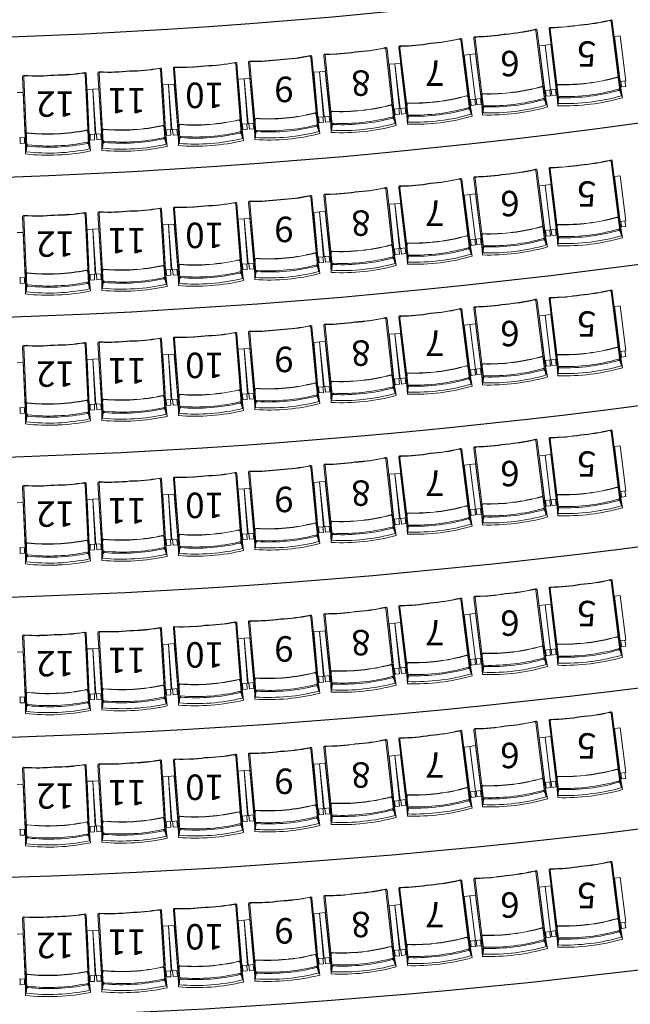
# Model space of a CAD drawing. Extents: x 703.6 to 734.4, y 745.1 to 792.6.
# Drawn here: x 724.1 to 728.9, y 751.2 to 759 of the extents above; entities that cross this region are included whole.
import ezdxf

# ---------------------------------------------------------------- set-up
doc = ezdxf.new("R2010")
doc.units = 0
doc.header["$MEASUREMENT"] = 0
doc.layers.add('ARQUITECTURA', color=8, linetype='CONTINUOUS')
doc.layers.add('Locação', color=7, linetype='CONTINUOUS')
doc.layers.add('CADEIRAS', color=8, linetype='CONTINUOUS', lineweight=5)
doc.styles.add('ATROTIS', font='txt', dxfattribs={"height": 0.15})

# ---------------------------------------------------------------- blocks, each defined once
blk = doc.blocks.new('CADEIRAS2')
at = {"layer": 'CADEIRAS'}
for p, q in [((728.874, 847.6979), (728.8057, 848.2375)), ((728.8753, 847.7501), (728.8145, 848.2417)), ((728.2842, 847.6252), (728.2159, 848.1648)), ((728.2855, 847.6774), (728.2248, 848.169)), ((728.3797, 847.6888), (728.3189, 848.1805)), ((728.3937, 847.6385), (728.3286, 848.1783)), ((728.8323, 848.1196), (728.877, 848.1252)), ((728.8758, 847.7682), (728.8323, 848.1196)), ((728.877, 848.1252), (728.9204, 847.7737)), ((727.6944, 847.5525), (727.6261, 848.0921)), ((727.6957, 847.6047), (727.635, 848.0963)), ((727.7899, 847.6161), (727.7291, 848.1078)), ((727.8039, 847.5658), (727.7388, 848.1056)), ((728.2425, 848.0469), (728.2872, 848.0525)), ((728.286, 847.6955), (728.2425, 848.0469)), ((728.3319, 848.0579), (728.2872, 848.0525)), ((728.2872, 848.0525), (728.3306, 847.701)), ((728.2872, 848.0525), (728.3306, 847.701)), ((728.3751, 847.7065), (728.3319, 848.0579)), ((726.5036, 847.4686), (726.4579, 847.9618)), ((726.6039, 847.4786), (726.551, 847.9711)), ((726.6171, 847.428), (726.5606, 847.969)), ((727.0983, 847.4797), (727.0386, 848.0202)), ((727.1004, 847.5319), (727.0475, 848.0245)), ((727.2001, 847.5434), (727.1393, 848.0351)), ((727.2141, 847.4931), (727.149, 848.0329)), ((727.6527, 847.9742), (727.6974, 847.9797)), ((727.6962, 847.6228), (727.6527, 847.9742)), ((727.7421, 847.9852), (727.6974, 847.9797)), ((727.6974, 847.9797), (727.7409, 847.6283)), ((727.6974, 847.9797), (727.7406, 847.6283)), ((727.7853, 847.6338), (727.7421, 847.9852)), ((725.9026, 847.3619), (725.8596, 847.904)), ((725.9064, 847.4141), (725.8686, 847.908)), ((726.0063, 847.4225), (725.9607, 847.9158)), ((726.0188, 847.3718), (725.9702, 847.9133)), ((726.5007, 847.4164), (726.449, 847.9579)), ((727.0629, 847.9022), (727.1076, 847.907)), ((727.1009, 847.5501), (727.0629, 847.9022)), ((727.1523, 847.9125), (727.1076, 847.907)), ((727.1076, 847.907), (727.1457, 847.555)), ((727.1076, 847.907), (727.1508, 847.5556)), ((727.1955, 847.5611), (727.1523, 847.9125)), ((724.2104, 847.3101), (724.1878, 847.8049)), ((724.7039, 847.2809), (724.6775, 847.824)), ((724.7092, 847.3329), (724.6866, 847.8277)), ((724.8094, 847.3383), (724.7789, 847.8327)), ((724.8203, 847.2871), (724.7884, 847.8299)), ((725.3034, 847.317), (725.2683, 847.8598)), ((725.3079, 847.369), (725.2774, 847.8635)), ((725.4084, 847.376), (725.3707, 847.8699)), ((725.42, 847.325), (725.3802, 847.8675)), ((726.472, 847.8392), (726.5168, 847.8434)), ((726.5046, 847.4866), (726.472, 847.8392)), ((726.5615, 847.8482), (726.5168, 847.8434)), ((726.5168, 847.8434), (726.5546, 847.4913)), ((726.5168, 847.8434), (726.5494, 847.4908)), ((726.5993, 847.4961), (726.5615, 847.8482)), ((724.2204, 847.2588), (724.1972, 847.8022)), ((725.2876, 847.7405), (725.3325, 847.7433)), ((725.3094, 847.3871), (725.2876, 847.7405)), ((725.3774, 847.7467), (725.3325, 847.7433)), ((725.3325, 847.7433), (725.3544, 847.3898)), ((725.3325, 847.7433), (725.3595, 847.3902)), ((725.4044, 847.3936), (725.3774, 847.7467)), ((725.8802, 847.7853), (725.925, 847.7888)), ((725.9074, 847.4323), (725.8802, 847.7853)), ((725.9699, 847.7929), (725.925, 847.7888)), ((725.925, 847.7888), (725.9575, 847.4362)), ((725.925, 847.7888), (725.9523, 847.4357)), ((726.0023, 847.4403), (725.9699, 847.7929)), ((728.3821, 847.7347), (728.3785, 847.6658)), ((728.3839, 847.7346), (728.3803, 847.6657)), ((728.8601, 847.7935), (728.8803, 847.7275)), ((728.8618, 847.794), (728.8821, 847.728)), ((728.887, 847.6555), (728.8753, 847.7501)), ((728.8758, 847.7682), (728.9204, 847.7737)), ((728.8952, 847.6398), (728.8767, 847.7457)), ((728.8867, 847.724), (728.8812, 847.7688)), ((728.8867, 847.724), (728.9206, 847.7282)), ((728.915, 847.773), (728.9206, 847.7282)), ((724.1907, 847.6816), (724.1458, 847.6795)), ((724.2069, 847.3278), (724.1907, 847.6816)), ((724.6944, 847.7048), (724.7394, 847.7069)), ((724.7108, 847.351), (724.6944, 847.7048)), ((724.7843, 847.7096), (724.7394, 847.7069)), ((724.7394, 847.7069), (724.7558, 847.3531)), ((724.7394, 847.7069), (724.761, 847.3534)), ((724.8059, 847.3561), (724.7843, 847.7096)), ((727.7923, 847.662), (727.7887, 847.5931)), ((727.7941, 847.6619), (727.7906, 847.593)), ((728.2703, 847.7208), (728.2905, 847.6548)), ((728.2721, 847.7213), (728.2923, 847.6553)), ((728.2972, 847.5828), (728.2855, 847.6774)), ((728.286, 847.6955), (728.3306, 847.701)), ((728.3055, 847.5671), (728.2869, 847.673)), ((728.2969, 847.6513), (728.2914, 847.6961)), ((728.2969, 847.6513), (728.3308, 847.6555)), ((728.3252, 847.7003), (728.3308, 847.6555)), ((728.3751, 847.7065), (728.3304, 847.701)), ((728.3358, 847.7016), (728.3413, 847.6568)), ((728.3752, 847.6609), (728.3413, 847.6568)), ((728.3752, 847.6609), (728.3697, 847.7058)), ((728.3872, 847.577), (728.3795, 847.6842)), ((728.3914, 847.5942), (728.3797, 847.6888)), ((728.8735, 847.6994), (728.887, 847.6555)), ((727.0859, 847.5755), (727.1051, 847.5092)), ((727.0877, 847.5761), (727.1069, 847.5097)), ((727.2025, 847.5893), (727.1989, 847.5204)), ((727.2043, 847.5892), (727.2008, 847.5203)), ((727.6805, 847.6481), (727.7007, 847.5821)), ((727.6823, 847.6486), (727.7025, 847.5826)), ((727.7074, 847.5101), (727.6957, 847.6047)), ((727.6962, 847.6228), (727.7409, 847.6283)), ((727.7157, 847.4944), (727.6971, 847.6003)), ((727.7071, 847.5786), (727.7016, 847.6234)), ((727.7071, 847.5786), (727.741, 847.5828)), ((727.7354, 847.6276), (727.741, 847.5828)), ((727.7853, 847.6338), (727.7406, 847.6283)), ((727.746, 847.6289), (727.7515, 847.5841)), ((727.7854, 847.5882), (727.7515, 847.5841)), ((727.7854, 847.5882), (727.7799, 847.6331)), ((727.7974, 847.5043), (727.7897, 847.6115)), ((727.8016, 847.5215), (727.7899, 847.6161)), ((728.2838, 847.6267), (728.2972, 847.5828)), ((728.3938, 847.6401), (728.3914, 847.5942)), ((726.4897, 847.5124), (726.5079, 847.4458)), ((726.4915, 847.5129), (726.5097, 847.4463)), ((726.5993, 847.4961), (726.5546, 847.4913)), ((726.5988, 847.4506), (726.5939, 847.4955)), ((726.607, 847.5244), (726.6023, 847.4556)), ((726.6088, 847.5243), (726.6042, 847.4554)), ((727.1106, 847.4371), (727.1004, 847.5319)), ((727.1009, 847.5501), (727.1457, 847.555)), ((727.1186, 847.4213), (727.1017, 847.5275)), ((727.1112, 847.5058), (727.1063, 847.5507)), ((727.1112, 847.5058), (727.1451, 847.5094)), ((727.1403, 847.5544), (727.1451, 847.5094)), ((727.1955, 847.5611), (727.1508, 847.5556)), ((727.1562, 847.5562), (727.1617, 847.5114)), ((727.1956, 847.5155), (727.1617, 847.5114)), ((727.1956, 847.5155), (727.1901, 847.5604)), ((727.2076, 847.4316), (727.1999, 847.5388)), ((727.2118, 847.4488), (727.2001, 847.5434)), ((727.694, 847.554), (727.7074, 847.5101)), ((727.804, 847.5674), (727.8016, 847.5215)), ((725.4129, 847.4217), (725.4062, 847.353)), ((725.4148, 847.4215), (725.408, 847.3528)), ((725.8932, 847.4581), (725.9103, 847.3913)), ((725.895, 847.4586), (725.9121, 847.3917)), ((725.9074, 847.4323), (725.9523, 847.4357)), ((725.9163, 847.3876), (725.9128, 847.4327)), ((725.9469, 847.4353), (725.9503, 847.3902)), ((726.0023, 847.4403), (725.9575, 847.4362)), ((725.9629, 847.4367), (725.967, 847.3916)), ((726.001, 847.3948), (725.9968, 847.4398)), ((726.0101, 847.4683), (726.0044, 847.3995)), ((726.012, 847.4682), (726.0063, 847.3994)), ((726.0151, 847.3276), (726.0063, 847.4225)), ((726.5124, 847.3736), (726.5036, 847.4686)), ((726.5046, 847.4866), (726.5494, 847.4908)), ((726.5202, 847.3577), (726.5048, 847.4641)), ((726.5142, 847.4421), (726.51, 847.4871)), ((726.5142, 847.4421), (726.5482, 847.4452)), ((726.544, 847.4903), (726.5482, 847.4452)), ((726.56, 847.4919), (726.5648, 847.4469)), ((726.5988, 847.4506), (726.5648, 847.4469)), ((726.6096, 847.3666), (726.6036, 847.474)), ((726.6141, 847.3838), (726.6039, 847.4786)), ((726.6172, 847.4296), (726.6141, 847.3838)), ((727.0979, 847.4813), (727.1106, 847.4371)), ((727.2142, 847.4947), (727.2118, 847.4488)), ((724.2163, 847.3556), (724.2074, 847.2872)), ((724.2181, 847.3554), (724.2092, 847.287)), ((724.6974, 847.3773), (724.7125, 847.31)), ((724.6992, 847.3777), (724.7143, 847.3104)), ((724.7108, 847.351), (724.7558, 847.3531)), ((724.7184, 847.3061), (724.7163, 847.3513)), ((724.7504, 847.3529), (724.7525, 847.3077)), ((724.8059, 847.3561), (724.761, 847.3534)), ((724.7664, 847.3537), (724.7692, 847.3086)), ((724.8032, 847.3107), (724.8005, 847.3558)), ((724.8146, 847.3839), (724.8068, 847.3153)), ((724.8164, 847.3837), (724.8087, 847.3151)), ((725.2953, 847.4133), (725.3115, 847.3462)), ((725.2971, 847.4137), (725.3133, 847.3466)), ((725.3138, 847.2739), (725.3079, 847.369)), ((725.321, 847.2577), (725.309, 847.3645)), ((725.3094, 847.3871), (725.3544, 847.3898)), ((725.3177, 847.3423), (725.3149, 847.3874)), ((725.3177, 847.3423), (725.3517, 847.3444)), ((725.3489, 847.3895), (725.3517, 847.3444)), ((725.4044, 847.3936), (725.3595, 847.3902)), ((725.365, 847.3906), (725.3684, 847.3455)), ((725.4024, 847.3481), (725.3684, 847.3455)), ((725.4024, 847.3481), (725.399, 847.3932)), ((725.4107, 847.2639), (725.408, 847.3714)), ((725.4157, 847.2809), (725.4084, 847.376)), ((725.9022, 847.3635), (725.9136, 847.319)), ((725.9136, 847.319), (725.9064, 847.4141)), ((725.9211, 847.303), (725.9075, 847.4096)), ((725.9163, 847.3876), (725.9503, 847.3902)), ((726.001, 847.3948), (725.967, 847.3916)), ((726.0104, 847.3105), (726.006, 847.4179)), ((726.0189, 847.3734), (726.0151, 847.3276)), ((726.5003, 847.4179), (726.5124, 847.3736)), ((724.2069, 847.3278), (724.1619, 847.3258)), ((724.1674, 847.326), (724.1694, 847.2809)), ((724.2035, 847.2824), (724.1694, 847.2809)), ((724.2035, 847.2824), (724.2015, 847.3276)), ((724.2092, 847.198), (724.2098, 847.3055)), ((724.2147, 847.2148), (724.2104, 847.3101)), ((724.7036, 847.2825), (724.7136, 847.2376)), ((724.7136, 847.2376), (724.7092, 847.3329)), ((724.7206, 847.2214), (724.7103, 847.3284)), ((724.7184, 847.3061), (724.7525, 847.3077)), ((724.8032, 847.3107), (724.7692, 847.3086)), ((724.8101, 847.2262), (724.8089, 847.3337)), ((724.8153, 847.2431), (724.8094, 847.3383)), ((724.8205, 847.2888), (724.8153, 847.2431)), ((725.303, 847.3185), (725.3138, 847.2739)), ((725.4202, 847.3266), (725.4157, 847.2809)), ((724.2206, 847.2604), (724.2147, 847.2148))]:
    blk.add_line(p, q, dxfattribs=at)
for centre, radius, start, end in [((728.3278, 848.1826), 0.00915, 85.34429, 193.53453), ((728.3119, 849.7229), 1.5313, 270.6246, 279.60775), ((728.3133, 849.7129), 1.5239, 270.93973, 279.61392), ((728.4501, 849.7159), 1.5074, 274.4655, 283.51959), ((728.4513, 849.7045), 1.4986, 274.45796, 283.18315), ((728.7966, 848.2369), 0.00915, 3.57657, 112.45822), ((728.8054, 848.2416), 0.00915, 0.55892, 108.74916), ((727.738, 848.1099), 0.00915, 85.34429, 193.53453), ((727.7477, 848.1074), 0.00915, 85.53265, 191.24511), ((727.7221, 849.6502), 1.5313, 270.6246, 279.60775), ((727.7235, 849.6402), 1.5239, 270.93973, 279.61392), ((727.8603, 849.6432), 1.5074, 274.4655, 283.51959), ((727.8615, 849.6318), 1.4986, 274.45796, 283.18315), ((728.2068, 848.1642), 0.00915, 3.57657, 112.45822), ((728.2156, 848.1689), 0.00915, 0.55892, 108.74916), ((728.3375, 848.1801), 0.00915, 85.53265, 191.24511), ((727.1482, 848.0372), 0.00915, 85.34429, 193.53453), ((727.158, 848.0347), 0.00915, 85.53265, 191.24511), ((727.1323, 849.5775), 1.5313, 270.6246, 279.60775), ((727.1337, 849.5675), 1.5239, 270.93973, 279.61392), ((727.2705, 849.5705), 1.5074, 274.4655, 283.51959), ((727.2717, 849.5591), 1.4986, 274.45796, 283.18315), ((727.617, 848.0915), 0.00915, 3.57657, 112.45822), ((727.6258, 848.0962), 0.00915, 0.55892, 108.74916), ((726.1388, 849.4465), 1.5074, 272.70866, 281.76275), ((726.1397, 849.4351), 1.4986, 272.70112, 281.42631), ((726.4398, 847.9576), 0.00915, 1.81973, 110.70138), ((726.4488, 847.962), 0.00915, 358.80208, 106.99232), ((726.5599, 847.9731), 0.00915, 84.42772, 192.61796), ((726.5696, 847.9705), 0.00915, 80.71867, 189.60032), ((726.5698, 849.4896), 1.5074, 269.6573, 278.71139), ((726.5713, 849.4782), 1.4986, 269.99373, 278.71892), ((726.7028, 849.5279), 1.5313, 273.56913, 282.55228), ((726.7037, 849.5179), 1.5239, 273.56296, 282.23715), ((727.0295, 848.0198), 0.00915, 1.93177, 107.64423), ((727.0384, 848.0245), 0.00915, 359.64236, 107.8326), ((725.436, 849.3871), 1.5074, 267.90046, 276.95454), ((725.4371, 849.3757), 1.4986, 268.23689, 276.96208), ((725.5701, 849.4213), 1.5313, 271.81229, 280.79544), ((725.5707, 849.4113), 1.5239, 271.80612, 280.48031), ((725.8504, 847.9039), 0.00915, 0.17493, 105.88739), ((725.8595, 847.9083), 0.00915, 357.88551, 106.07575), ((725.9696, 847.9176), 0.00915, 83.58745, 191.77769), ((725.9793, 847.9148), 0.00915, 83.77581, 189.48827), ((726.0009, 849.4577), 1.5313, 268.86776, 277.85091), ((726.002, 849.4477), 1.5239, 269.18289, 277.85708), ((724.1968, 847.8064), 0.00915, 80.91404, 189.10428), ((724.2063, 847.8032), 0.00915, 77.20498, 186.08664), ((724.2996, 849.3194), 1.5074, 266.14362, 275.1977), ((724.3003, 849.3079), 1.4986, 266.48005, 275.20524), ((724.4347, 849.3495), 1.5313, 270.05545, 279.0386), ((724.435, 849.3394), 1.5239, 270.04928, 278.72347), ((724.6683, 847.8242), 0.00915, 358.41809, 104.13055), ((724.6775, 847.8284), 0.00915, 356.12867, 104.31891), ((724.7879, 847.8343), 0.00915, 81.83061, 190.02085), ((724.7975, 847.8312), 0.00915, 82.01897, 187.73143), ((724.8664, 849.3727), 1.5313, 267.11092, 276.09407), ((724.8672, 849.3626), 1.5239, 267.42605, 276.10024), ((725.0039, 849.3572), 1.5074, 270.95182, 280.0059), ((725.0044, 849.3458), 1.4986, 270.94428, 279.66947), ((725.2591, 847.8598), 0.00915, 0.06288, 108.94454), ((725.2682, 847.8639), 0.00915, 357.04524, 105.23548), ((725.3796, 847.8716), 0.00915, 82.67088, 190.86112), ((725.3892, 847.8688), 0.00915, 78.96183, 187.84348), ((727.8494, 849.1778), 1.507, 277.04758, 285.81983), ((728.2632, 847.7192), 0.00915, 13.53453, 108.74916), ((728.3912, 847.7348), 0.00915, 85.34429, 180.55892), ((728.3912, 847.7348), 0.0073, 85.34429, 180.55892), ((728.4362, 849.2749), 1.5335, 268.34511, 277.04599), ((728.4362, 849.2749), 1.5316, 268.34451, 277.04599), ((728.4392, 849.2505), 1.507, 277.04758, 285.81983), ((728.4392, 849.2505), 1.5089, 277.04757, 285.81915), ((728.853, 847.7919), 0.00915, 13.53453, 108.74916), ((728.853, 847.7919), 0.0073, 13.53453, 108.74916), ((727.2596, 849.1051), 1.507, 277.04758, 285.81983), ((727.2596, 849.1051), 1.5089, 277.04757, 285.81915), ((727.6734, 847.6465), 0.00915, 13.53453, 108.74916), ((727.6734, 847.6465), 0.0073, 13.53453, 108.74916), ((727.8014, 847.6621), 0.00915, 85.34429, 180.55892), ((727.8014, 847.6621), 0.0073, 85.34429, 180.55892), ((727.8464, 849.2022), 1.5335, 268.34511, 277.04599), ((727.8464, 849.2022), 1.5316, 268.34451, 277.04599), ((727.8494, 849.1778), 1.5089, 277.04757, 285.81915), ((728.2632, 847.7192), 0.0073, 13.53453, 108.74916), ((728.4479, 849.1803), 1.5408, 268.34748, 277.04599), ((728.4479, 849.1803), 1.5316, 268.34451, 277.04599), ((728.4509, 849.1559), 1.507, 277.04758, 285.81983), ((728.4509, 849.1558), 1.5162, 277.04757, 285.81643), ((728.4498, 849.1649), 1.5715, 277.04761, 286.1557), ((728.8646, 847.6973), 0.00915, 13.53453, 108.74916), ((728.8669, 847.6884), 0.00915, 13.53453, 108.74916), ((726.6839, 849.0634), 1.5316, 276.1309, 284.83238), ((726.6839, 849.0633), 1.5335, 276.1309, 284.83178), ((727.0788, 847.5741), 0.00915, 12.61796, 107.8326), ((727.0788, 847.5741), 0.0073, 12.61796, 107.8326), ((727.2116, 847.5894), 0.00915, 85.34429, 180.55892), ((727.2116, 847.5894), 0.0073, 85.34429, 180.55892), ((727.2566, 849.1295), 1.5335, 268.34511, 277.04599), ((727.2566, 849.1295), 1.5316, 268.34451, 277.04599), ((727.8131, 847.5675), 0.00915, 85.34429, 180.55892), ((727.8581, 849.1076), 1.5408, 268.34748, 277.04599), ((727.8581, 849.1076), 1.5316, 268.34451, 277.04599), ((727.8611, 849.0832), 1.507, 277.04758, 285.81983), ((727.8611, 849.0831), 1.5162, 277.04757, 285.81643), ((727.86, 849.0922), 1.5715, 277.04761, 286.1557), ((728.2749, 847.6246), 0.00915, 13.53453, 108.74916), ((728.2771, 847.6157), 0.00915, 13.53453, 108.74916), ((728.4398, 849.2455), 1.6693, 268.19403, 277.04626), ((728.4469, 849.1884), 1.5952, 268.00576, 277.04595), ((728.4026, 847.631), 0.00915, 85.34429, 180.55892), ((728.4029, 847.6402), 0.00915, 85.34429, 180.55892), ((728.4428, 849.2215), 1.6452, 277.04729, 285.9644), ((726.1137, 848.9816), 1.507, 275.29073, 284.06299), ((726.1137, 848.9816), 1.5089, 275.29073, 284.0623), ((726.4825, 847.511), 0.00915, 11.77769, 106.99232), ((726.4825, 847.511), 0.0073, 11.77769, 106.99232), ((726.6162, 847.5244), 0.00915, 84.42772, 179.64236), ((726.6162, 847.5244), 0.0073, 84.42772, 179.64236), ((726.6865, 849.0389), 1.507, 267.35706, 276.12931), ((726.6865, 849.0389), 1.5089, 267.35774, 276.12931), ((727.2233, 847.4948), 0.00915, 85.34429, 180.55892), ((727.2683, 849.0349), 1.5408, 268.34748, 277.04599), ((727.2683, 849.0349), 1.5316, 268.34451, 277.04599), ((727.2713, 849.0105), 1.507, 277.04758, 285.81983), ((727.2713, 849.0104), 1.5162, 277.04757, 285.81643), ((727.2702, 849.0195), 1.5715, 277.04761, 286.1557), ((727.6851, 847.5519), 0.00915, 13.53453, 108.74916), ((727.6874, 847.543), 0.00915, 13.53453, 108.74916), ((727.85, 849.1728), 1.6693, 268.19403, 277.04626), ((727.8571, 849.1157), 1.5952, 268.00576, 277.04595), ((727.8128, 847.5583), 0.00915, 85.34429, 180.55892), ((727.853, 849.1488), 1.6452, 277.04729, 285.9644), ((724.9645, 848.8933), 1.507, 273.53389, 282.30615), ((724.9645, 848.8933), 1.5089, 273.53389, 282.30546), ((725.2881, 847.4121), 0.00915, 10.02085, 105.23548), ((725.2881, 847.4121), 0.0073, 10.02085, 105.23548), ((725.4221, 847.4214), 0.00915, 82.67088, 177.88551), ((725.4221, 847.4214), 0.0073, 82.67088, 177.88551), ((725.5389, 848.933), 1.5089, 265.6009, 274.37247), ((725.5389, 848.933), 1.507, 265.60021, 274.37247), ((725.5369, 848.9576), 1.5316, 274.37406, 283.07554), ((725.5369, 848.9576), 1.5335, 274.37406, 283.07494), ((725.886, 847.4569), 0.00915, 10.86112, 106.07575), ((725.886, 847.4569), 0.0073, 10.86112, 106.07575), ((726.0193, 847.4681), 0.00915, 83.58745, 178.80208), ((726.0193, 847.4681), 0.0073, 83.58745, 178.80208), ((726.1115, 849.0061), 1.5335, 266.58826, 275.28915), ((726.1115, 849.0061), 1.5316, 266.58767, 275.28915), ((726.1225, 848.8867), 1.507, 275.29073, 284.06299), ((726.4913, 847.4161), 0.00915, 11.77769, 106.99232), ((726.6261, 847.4204), 0.00915, 84.42772, 179.64236), ((726.6263, 847.4296), 0.00915, 84.42772, 179.64236), ((726.6967, 848.9441), 1.5162, 267.36046, 276.12931), ((726.6967, 848.9441), 1.507, 267.35706, 276.12931), ((726.694, 848.9686), 1.5316, 276.1309, 284.83238), ((726.6941, 848.9685), 1.5408, 276.13089, 284.8294), ((726.6932, 848.9767), 1.5952, 276.13093, 285.17112), ((726.687, 849.0339), 1.6693, 276.13062, 284.98285), ((727.0889, 847.4793), 0.00915, 12.61796, 107.8326), ((727.0913, 847.4704), 0.00915, 12.61796, 107.8326), ((727.2602, 849.1001), 1.6693, 268.19403, 277.04626), ((727.2673, 849.043), 1.5952, 268.00576, 277.04595), ((727.223, 847.4856), 0.00915, 85.34429, 180.55892), ((727.2632, 849.0761), 1.6452, 277.04729, 285.9644), ((724.2254, 847.355), 0.00915, 80.91404, 176.12867), ((724.2254, 847.355), 0.0073, 80.91404, 176.12867), ((724.3885, 848.8624), 1.5089, 263.84406, 272.61563), ((724.3885, 848.8624), 1.507, 263.84337, 272.61563), ((724.3873, 848.887), 1.5316, 272.61722, 281.31869), ((724.3873, 848.887), 1.5335, 272.61721, 281.3181), ((724.6902, 847.3763), 0.00915, 9.10428, 104.31891), ((724.6902, 847.3763), 0.0073, 9.10428, 104.31891), ((724.8237, 847.3834), 0.00915, 81.83061, 177.04524), ((724.8237, 847.3834), 0.0073, 81.83061, 177.04524), ((724.963, 848.9179), 1.5335, 264.83142, 273.53231), ((724.963, 848.9179), 1.5316, 264.83083, 273.5323), ((725.5442, 848.8625), 1.5316, 274.37406, 283.07554), ((725.5442, 848.8625), 1.5408, 274.37405, 283.07256), ((725.8932, 847.3618), 0.00915, 10.86112, 106.07575), ((725.8954, 847.3528), 0.00915, 10.86112, 106.07575), ((726.0275, 847.364), 0.00915, 83.58745, 178.80208), ((726.0281, 847.3732), 0.00915, 83.58745, 178.80208), ((726.1202, 848.9112), 1.5408, 266.59064, 275.28915), ((726.1202, 848.9112), 1.5316, 266.58767, 275.28915), ((726.1225, 848.8866), 1.5162, 275.29073, 284.05959), ((726.1216, 848.8957), 1.5715, 275.29077, 284.39886), ((726.1164, 848.9525), 1.6452, 275.29045, 284.20756), ((726.4933, 847.4072), 0.00915, 11.77769, 106.99232), ((726.6896, 849.0099), 1.6452, 267.21248, 276.12959), ((726.6957, 848.9531), 1.5715, 267.02118, 276.12927), ((724.2298, 847.2598), 0.00915, 80.91404, 176.12867), ((724.3928, 848.7672), 1.507, 263.84337, 272.61563), ((724.3917, 848.7917), 1.5316, 272.61722, 281.31869), ((724.3917, 848.7917), 1.5408, 272.61721, 281.31572), ((724.6945, 847.281), 0.00915, 9.10428, 104.31891), ((724.6964, 847.272), 0.00915, 9.10428, 104.31891), ((724.8288, 847.2791), 0.00915, 81.83061, 177.04524), ((724.8296, 847.2883), 0.00915, 81.83061, 177.04524), ((724.9689, 848.8227), 1.5408, 264.8338, 273.53231), ((724.9689, 848.8227), 1.5316, 264.83083, 273.5323), ((724.9704, 848.7982), 1.507, 273.53389, 282.30615), ((724.9704, 848.7981), 1.5162, 273.53389, 282.30275), ((724.9698, 848.8072), 1.5715, 273.53393, 282.64202), ((725.294, 847.317), 0.00915, 10.02085, 105.23548), ((725.2957, 847.308), 0.00915, 10.02085, 105.23548), ((725.5411, 848.9039), 1.6452, 265.45564, 274.37275), ((725.5454, 848.847), 1.5715, 265.26434, 274.37243), ((725.4289, 847.3172), 0.00915, 82.67088, 177.88551), ((725.4293, 847.3263), 0.00915, 82.67088, 177.88551), ((725.5461, 848.8379), 1.5162, 265.60361, 274.37247), ((725.5461, 848.838), 1.507, 265.60021, 274.37247), ((725.5436, 848.8706), 1.5952, 274.37409, 283.41428), ((725.5392, 848.928), 1.6693, 274.37378, 283.22601), ((726.1142, 848.9766), 1.6693, 266.43719, 275.28942), ((726.1195, 848.9193), 1.5952, 266.24892, 275.28911), ((724.3898, 848.8332), 1.6452, 263.6988, 272.61591), ((724.3924, 848.7762), 1.5715, 263.5075, 272.61559), ((724.229, 847.2507), 0.00915, 80.91404, 176.12867), ((724.3928, 848.7671), 1.5162, 263.84677, 272.61563), ((724.3913, 848.7999), 1.5952, 272.61725, 281.65744), ((724.3887, 848.8574), 1.6693, 272.61694, 281.46917), ((724.9649, 848.8883), 1.6693, 264.68035, 273.53258), ((724.9684, 848.8309), 1.5952, 264.49208, 273.53227), ((724.9663, 848.8642), 1.6452, 273.53361, 282.45072)]:
    blk.add_arc(centre, radius, start, end, dxfattribs=at)
blk = doc.blocks.new('A$C1D591BF4')
at = {"layer": 'Locação', "color": 7, "linetype": 'Continuous', "char_height": 0.2, "attachment_point": 1, "rotation": 180, "style": 'ATROTIS'}
for s, insert, width in [('5', (12.8385, -0.2424), 0.161), ('6', (12.2372, -0.317), 0.161), ('7', (11.6474, -0.3924), 0.161), ('8', (11.0673, -0.4713), 0.161), ('10', (9.9163, -0.5669), 0.223), ('9', (10.4628, -0.5201), 0.161), ('12', (8.7452, -0.635), 0.291474), ('11', (9.3068, -0.6094), 0.223031)]:
    blk.add_mtext(s, dxfattribs=dict(at, insert=insert, width=width))

msp = doc.modelspace()

# ---------------------------------------------------------------- linework, layer by layer
at = {"layer": 'ARQUITECTURA'}
for radius, start, end in [(47.5124, 257.45158, 282.54842), (48.6124, 257.49269, 282.50731), (49.7124, 257.80839, 282.19161), (50.8124, 258.44382, 281.55618), (51.9124, 258.53683, 281.46317), (53.0124, 258.28822, 281.71178), (54.1124, 258.63921, 281.36079), (55.2124, 259.31329, 280.68671)]:
    msp.add_arc((722.3636, 806.3013), radius, start, end, dxfattribs=at)

# ---------------------------------------------------------------- block references
at = {"layer": 'CADEIRAS', "color": 5, "linetype": 'Continuous'}
for p in [(-0.0407, -89.2997), (-0.0407, -90.3997), (-0.0407, -91.4212), (-0.0407, -92.5212), (-0.0407, -93.6961), (-0.0407, -94.7359), (-0.0407, -95.9108)]:
    msp.add_blockref('CADEIRAS2', p, dxfattribs=at)
at = {"layer": 'Locação', "color": 7, "linetype": 'Continuous'}
for p in [(715.8102, 758.8255), (715.8102, 757.7255), (715.8102, 756.704), (715.8102, 755.604), (715.8102, 754.4291), (715.8102, 753.3892), (715.8102, 752.2143)]:
    msp.add_blockref('A$C1D591BF4', p, dxfattribs=at)

doc.saveas('drawing.dxf')
